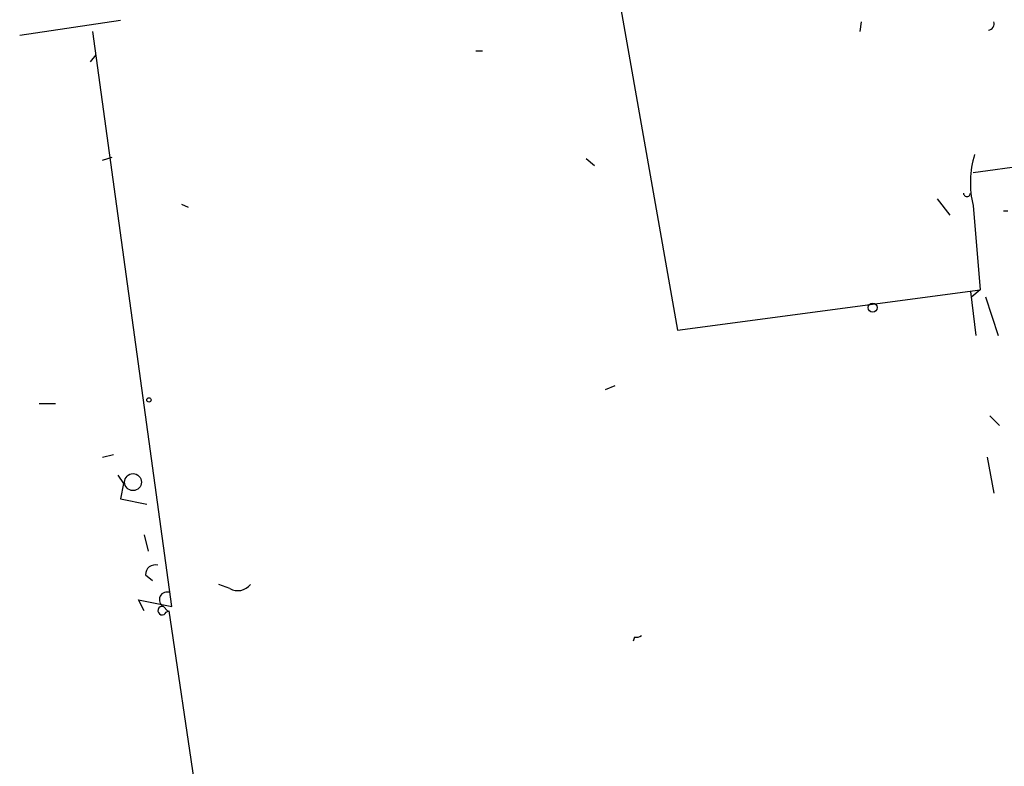
# Model space of a CAD drawing. Extents: x 2 to 133334, y 0 to 138084.
# Drawn here: x 115 to 176, y 138001 to 138047 of the extents above; entities that cross this region are included whole.
import ezdxf

# ---------------------------------------------------------------- set-up
doc = ezdxf.new("R2010")
doc.units = 0
doc.header["$MEASUREMENT"] = 0
doc.layers.add('MAIN', color=5, linetype='CONTINUOUS')

msp = doc.modelspace()

# ---------------------------------------------------------------- linework, layer by layer
at = {"layer": 'MAIN'}
for p, q in [((151.0453, 138053.3839), (155.5327, 138027.9839)), ((121.412, 138046.9492), (115.2313, 138046.0179)), ((166.7933, 138046.8645), (166.7087, 138046.2719)), ((124.5447, 138011.0505), (119.7187, 138046.2719)), ((119.888, 138044.8325), (119.5493, 138044.4092)), ((143.1713, 138045.0865), (143.5947, 138045.0865)), ((173.6513, 138037.6359), (208.534, 138042.2925)), ((120.3113, 138038.3979), (120.904, 138038.5672)), ((149.9447, 138038.4825), (150.4527, 138038.0592)), ((171.45, 138036.0272), (172.212, 138035.0112)), ((125.1373, 138035.6885), (125.5607, 138035.5192)), ((173.6513, 138035.6039), (174.0747, 138030.4392)), ((175.768, 138035.2652), (175.514, 138035.2652)), ((155.5327, 138027.9839), (174.0747, 138030.4392)), ((173.482, 138030.3545), (173.8207, 138027.6452)), ((174.0747, 138030.4392), (173.5667, 138030.0159)), ((174.4133, 138030.0159), (175.1753, 138027.6452)), ((151.13, 138024.3432), (151.7227, 138024.5972)), ((116.4167, 138023.4965), (117.4327, 138023.4965)), ((174.6673, 138022.7345), (175.26, 138022.1419)), ((120.3113, 138020.1945), (120.9887, 138020.3639)), ((174.498, 138020.1945), (174.9213, 138017.9932)), ((121.2427, 138019.0939), (121.5813, 138018.5859)), ((121.5813, 138018.5859), (121.412, 138017.6545)), ((121.412, 138017.6545), (123.0207, 138017.3159)), ((122.8513, 138015.4532), (123.1053, 138014.4372)), ((122.936, 138012.9979), (123.3593, 138012.6592)), ((128.1007, 138012.1512), (127.4233, 138012.4052)), ((122.8513, 138010.7965), (122.5127, 138011.4739)), ((122.5127, 138011.4739), (124.5447, 138011.0505)), ((124.0367, 138011.0505), (124.2907, 138010.7965)), ((124.0367, 138011.0505), (124.2907, 138010.7965)), ((124.206, 138010.7119), (124.3753, 138010.7965)), ((124.3753, 138010.7965), (128.524, 137982.6872)), ((152.908, 138009.1879), (152.8233, 138008.9339))]:
    msp.add_line(p, q, dxfattribs=at)
for centre, radius in [((167.4918, 138029.3597), 0.2759), ((123.1476, 138023.7083), 0.1338), ((122.174, 138018.6766), 0.5178)]:
    msp.add_circle(centre, radius, dxfattribs=at)
for centre, radius, start, end in [((174.5614, 138046.7375), 0.3817, 273.199819, 19.436704), ((179.2606, 138037.0197), 5.7852, 162.737079, 194.165713), ((173.2703, 138036.3658), 0.2116, 179.972923, 0.027065), ((123.5464, 138012.9992), 0.6104, 75.620004, 180.122026), ((128.5845, 138013.0342), 1.0069, 241.281451, 321.338414), ((124.2603, 138011.4679), 0.4735, 65.053288, 241.822172), ((123.9617, 138010.8014), 0.2601, 73.243798, 339.879548), ((153.0351, 138009.6531), 0.4823, 254.718831, 307.891655)]:
    msp.add_arc(centre, radius, start, end, dxfattribs=at)

doc.saveas('drawing.dxf')
